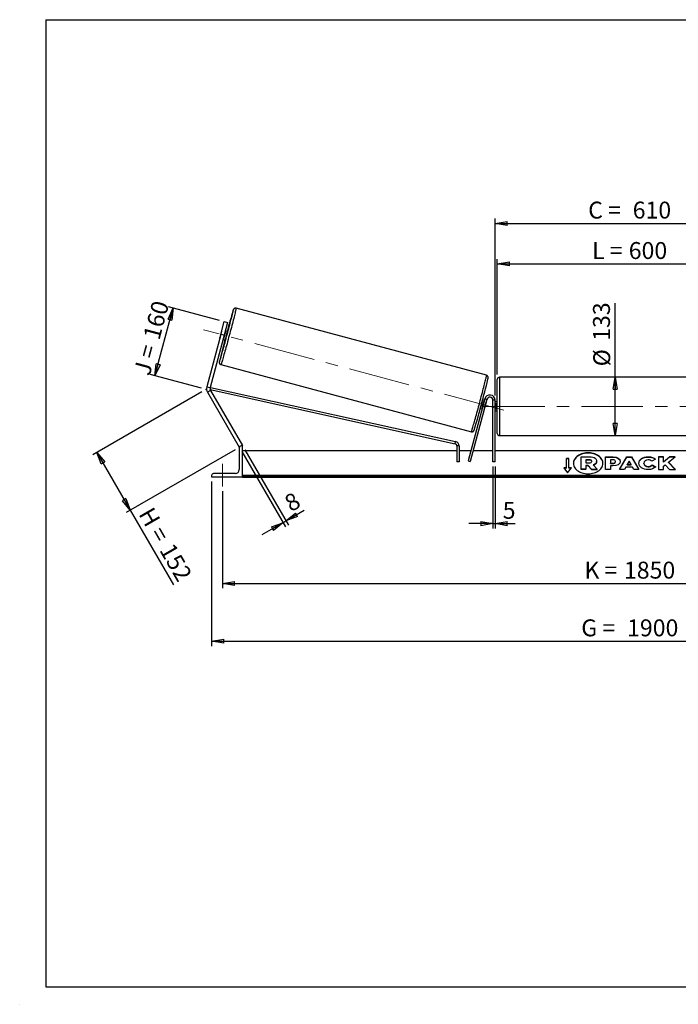
# Model space of a CAD drawing. Units: millimetres. Extents: x 0 to 292, y 1 to 205.
# Drawn here: x 0 to 136, y 1 to 205 of the extents above; entities that cross this region are included whole.
import ezdxf

# ---------------------------------------------------------------- set-up
doc = ezdxf.new("R2010")
doc.units = ezdxf.units.MM
doc.header["$PDSIZE"] = -1
doc.linetypes.add('CENTERX2', pattern=[20.32, 12.7, -2.54, 2.54, -2.54])
doc.layers.add('SLD-0', color=7, linetype='Continuous')
doc.styles.add('SLDTEXTSTYLE0', font='TXT', dxfattribs={"width": 0.75})
doc.styles.add('SLDTEXTSTYLE2', font='TXT', dxfattribs={"width": 0.666667})
doc.dimstyles.new('SLDDIMSTYLE0', dxfattribs={"dimtxt": 3.501, "dimasz": 2.5, "dimexe": 0, "dimexo": 0.0625, "dimgap": 0.87525, "dimtad": 1, "dimdec": 0, "dimlfac": 11, "dimrnd": 1e-09, "dimzin": 12, "dimdsep": 46, "dimtxsty": 'SLDTEXTSTYLE0', "dimblk1": 'CLOSED', "dimblk2": 'CLOSED', "dimsah": 1, "dimcen": 0.09, "dimadec": 0, "dimazin": 3, "dimtfac": 1, "dimtofl": 0, "dimtmove": 0, "dimatfit": 3, "dimldrblk": 'CLOSED', "dimfxl": 0, "dimfrac": 2, "dimtolj": 1, "dimtzin": 12, "dimarcsym": 0})
doc.dimstyles.new('SLDDIMSTYLE1', dxfattribs={"dimtxt": 3.501, "dimasz": 2.5, "dimexe": 0, "dimexo": 0.0625, "dimgap": 0.87525, "dimtad": 1, "dimdec": 4, "dimlfac": 11, "dimzin": 12, "dimdsep": 46, "dimtxsty": 'SLDTEXTSTYLE0', "dimblk1": 'CLOSED', "dimblk2": 'CLOSED', "dimsah": 1, "dimcen": 0.09, "dimadec": 0, "dimazin": 3, "dimtfac": 1, "dimtofl": 0, "dimtmove": 0, "dimatfit": 3, "dimldrblk": 'CLOSED', "dimfxl": 0, "dimfrac": 2, "dimtolj": 1, "dimtzin": 12, "dimarcsym": 0})
doc.dimstyles.new('SLDDIMSTYLE2', dxfattribs={"dimtxt": 3.501, "dimasz": 2.5, "dimexe": 0, "dimexo": 0.0625, "dimgap": 0.87525, "dimtad": 1, "dimdec": 0, "dimlfac": 11, "dimrnd": 1e-09, "dimzin": 12, "dimdsep": 46, "dimtxsty": 'SLDTEXTSTYLE0', "dimblk1": 'CLOSED', "dimblk2": 'CLOSED', "dimsah": 1, "dimcen": 0.09, "dimadec": 0, "dimazin": 3, "dimtfac": 1, "dimtmove": 0, "dimatfit": 0, "dimldrblk": 'CLOSED', "dimfxl": 0, "dimfrac": 2, "dimtolj": 1, "dimtzin": 12, "dimarcsym": 0})

# ---------------------------------------------------------------- blocks, each defined once
blk = doc.blocks.new('_Closed')
at = {"color": 0, "linetype": 'ByBlock', "lineweight": -2}
for p, q in [((-1, 0.166667), (0, 0)), ((-1, 0.166667), (-1, -0.166667)), ((0, 0), (-1, -0.166667)), ((0, 0), (-1, 0))]:
    blk.add_line(p, q, dxfattribs=at)
blk = doc.blocks.new('_D')
at = {"layer": 'SLD-0'}
for p, q in [((37.26, 127.96), (14.71, 114.94)), ((15.57, 115.44), (22.46, 103.51)), ((44.15, 116.02), (21.6, 103.01)), ((22.46, 103.51), (31.39, 88.04))]:
    blk.add_line(p, q, dxfattribs=at)
at = {"layer": 'SLD-0', "xscale": 2.5, "yscale": 2.5}
for p, rotation in [((15.57, 115.44), 120.0000000000007), ((22.46, 103.51), 300.0000000000007)]:
    blk.add_blockref('_Closed', p, dxfattribs=dict(at, rotation=rotation))
at = {"layer": 'SLD-0', "char_height": 3.501, "attachment_point": 1, "rotation": 300}
for s, insert, style in [('H =', (27.12, 104.47), 'SLDTEXTSTYLE2'), ('152', (31.42, 97.02), 'SLDTEXTSTYLE0')]:
    blk.add_mtext(s, dxfattribs=dict(at, insert=insert, style=style))
blk = doc.blocks.new('_D_1')
at = {"layer": 'SLD-0'}
for p, q in [((27.56, 131.29), (31.33, 145.34)), ((40.92, 142.77), (30.36, 145.6)), ((37.16, 128.72), (26.6, 131.55))]:
    blk.add_line(p, q, dxfattribs=at)
at = {"layer": 'SLD-0', "xscale": 2.5, "yscale": 2.5}
for p, rotation in [((31.33, 145.34), 75.00000000000102), ((27.56, 131.29), 255.0000000000011)]:
    blk.add_blockref('_Closed', p, dxfattribs=dict(at, rotation=rotation))
at = {"layer": 'SLD-0', "char_height": 3.501, "attachment_point": 1, "rotation": 75}
for s, insert, style in [('160', (25.08, 139.44), 'SLDTEXTSTYLE0'), ('J =', (23.09, 132.03), 'SLDTEXTSTYLE2')]:
    blk.add_mtext(s, dxfattribs=dict(at, insert=insert, style=style))
blk = doc.blocks.new('_D_2')
at = {"layer": 'SLD-0', "color": 7}
for p, q in [((213, 140.65), (221.04, 142.81)), ((156.83, 124.98), (223.39, 124.98))]:
    blk.add_line(p, q, dxfattribs=at)
blk.add_arc((154.5, 124.98), 67.88, 0, 15, dxfattribs=at)
at = {"layer": 'SLD-0', "color": 7, "xscale": 2.5, "yscale": 2.5}
for p, rotation in [((220.07, 142.55), 103.9454202904623), ((222.39, 124.98), 271.0545797095381)]:
    blk.add_blockref('_Closed', p, dxfattribs=dict(at, rotation=rotation))
at = {"layer": 'SLD-0', "color": 7, "insert": (225.82, 137.92), "char_height": 3.501, "attachment_point": 1, "rotation": 277.5, "style": 'SLDTEXTSTYLE0'}
blk.add_mtext('15°', dxfattribs=at)
blk = doc.blocks.new('_D_3')
at = {"layer": 'SLD-0', "color": 7}
for p, q in [((41.55, 107.43), (41.55, 87.33)), ((209.73, 107.43), (209.73, 87.33)), ((41.55, 88.33), (209.73, 88.33))]:
    blk.add_line(p, q, dxfattribs=at)
at = {"layer": 'SLD-0', "color": 7, "xscale": 2.5, "yscale": 2.5, "rotation": 180.0000000000004}
blk.add_blockref('_Closed', (41.55, 88.33), dxfattribs=at)
at = {"layer": 'SLD-0', "color": 7, "xscale": 2.5, "yscale": 2.5}
blk.add_blockref('_Closed', (209.73, 88.33), dxfattribs=at)
at = {"layer": 'SLD-0', "color": 7, "char_height": 3.501, "attachment_point": 1}
for s, insert, style in [('K =', (116.38, 92.84), 'SLDTEXTSTYLE2'), ('1850', (124.56, 92.84), 'SLDTEXTSTYLE0')]:
    blk.add_mtext(s, dxfattribs=dict(at, insert=insert, style=style))
blk = doc.blocks.new('_D_4')
at = {"layer": 'SLD-0', "color": 7}
for p, q in [((39.28, 109.43), (39.28, 75.39)), ((212.01, 109.43), (212.01, 75.39)), ((39.28, 76.39), (212.01, 76.39))]:
    blk.add_line(p, q, dxfattribs=at)
at = {"layer": 'SLD-0', "color": 7, "xscale": 2.5, "yscale": 2.5, "rotation": 180.0000000000004}
blk.add_blockref('_Closed', (39.28, 76.39), dxfattribs=at)
at = {"layer": 'SLD-0', "color": 7, "xscale": 2.5, "yscale": 2.5}
blk.add_blockref('_Closed', (212.01, 76.39), dxfattribs=at)
at = {"layer": 'SLD-0', "color": 7, "char_height": 3.501, "attachment_point": 1}
for s, insert, style in [('G =', (115.73, 80.9), 'SLDTEXTSTYLE2'), ('1900', (125.21, 80.9), 'SLDTEXTSTYLE0')]:
    blk.add_mtext(s, dxfattribs=dict(at, insert=insert, style=style))
blk = doc.blocks.new('_D_6')
at = {"layer": 'SLD-0', "color": 7}
for p, q in [((98.37, 131.57), (98.37, 155.47)), ((152.92, 131.57), (152.92, 155.47)), ((98.37, 154.47), (152.92, 154.47))]:
    blk.add_line(p, q, dxfattribs=at)
at = {"layer": 'SLD-0', "color": 7, "xscale": 2.5, "yscale": 2.5, "rotation": 180.0000000000004}
blk.add_blockref('_Closed', (98.37, 154.47), dxfattribs=at)
at = {"layer": 'SLD-0', "color": 7, "xscale": 2.5, "yscale": 2.5}
blk.add_blockref('_Closed', (152.92, 154.47), dxfattribs=at)
at = {"layer": 'SLD-0', "color": 7, "char_height": 3.501, "attachment_point": 1}
for s, insert, style in [('L =', (117.98, 158.98), 'SLDTEXTSTYLE2'), ('600', (125.55, 158.98), 'SLDTEXTSTYLE0')]:
    blk.add_mtext(s, dxfattribs=dict(at, insert=insert, style=style))
blk = doc.blocks.new('_D_7')
at = {"layer": 'SLD-0', "color": 7}
for p, q in [((97.92, 127.25), (97.92, 163.84)), ((153.37, 127.25), (153.37, 163.84)), ((97.92, 162.84), (153.37, 162.84))]:
    blk.add_line(p, q, dxfattribs=at)
at = {"layer": 'SLD-0', "color": 7, "xscale": 2.5, "yscale": 2.5, "rotation": 180.0000000000004}
blk.add_blockref('_Closed', (97.92, 162.84), dxfattribs=at)
at = {"layer": 'SLD-0', "color": 7, "xscale": 2.5, "yscale": 2.5}
blk.add_blockref('_Closed', (153.37, 162.84), dxfattribs=at)
at = {"layer": 'SLD-0', "color": 7, "char_height": 3.501, "attachment_point": 1}
for s, insert, style in [('C =', (117.16, 167.35), 'SLDTEXTSTYLE2'), ('610', (126.37, 167.35), 'SLDTEXTSTYLE0')]:
    blk.add_mtext(s, dxfattribs=dict(at, insert=insert, style=style))
blk = doc.blocks.new('_D_8')
at = {"layer": 'SLD-0', "color": 7}
for p, q in [((97.46, 112.52), (97.46, 99.71)), ((97.92, 112.52), (97.92, 99.71)), ((97.46, 100.71), (92.46, 100.71)), ((97.46, 100.71), (97.92, 100.71)), ((97.92, 100.71), (102.08, 100.71))]:
    blk.add_line(p, q, dxfattribs=at)
at = {"layer": 'SLD-0', "color": 7, "xscale": 2.5, "yscale": 2.5}
blk.add_blockref('_Closed', (97.46, 100.71), dxfattribs=at)
at = {"layer": 'SLD-0', "color": 7, "xscale": 2.5, "yscale": 2.5, "rotation": 180.0000000000005}
blk.add_blockref('_Closed', (97.92, 100.71), dxfattribs=at)
at = {"layer": 'SLD-0', "color": 7, "insert": (99.49, 105.22), "char_height": 3.5, "attachment_point": 1, "style": 'SLDTEXTSTYLE0'}
blk.add_mtext('5', dxfattribs=at)
blk = doc.blocks.new('_D_9')
at = {"layer": 'SLD-0', "color": 7}
for p, q in [((45.51, 115.66), (54.53, 100.05)), ((46.14, 116.02), (55.16, 100.41)), ((54.66, 101.28), (58.45, 103.47)), ((54.03, 100.91), (49.7, 98.41)), ((54.03, 100.91), (54.66, 101.28))]:
    blk.add_line(p, q, dxfattribs=at)
at = {"layer": 'SLD-0', "color": 7, "xscale": 2.5, "yscale": 2.5}
for p, rotation in [((54.66, 101.28), 210.0000000000007), ((54.03, 100.91), 30.0000000000007)]:
    blk.add_blockref('_Closed', p, dxfattribs=dict(at, rotation=rotation))
at = {"layer": 'SLD-0', "color": 7, "insert": (53.96, 106.08), "char_height": 3.5, "attachment_point": 1, "rotation": 30, "style": 'SLDTEXTSTYLE0'}
blk.add_mtext('8', dxfattribs=at)
blk = doc.blocks.new('_D_11')
at = {"layer": 'SLD-0', "color": 7}
for p, q in [((122.72, 131.02), (122.72, 146.31)), ((122.72, 118.93), (122.72, 131.02))]:
    blk.add_line(p, q, dxfattribs=at)
at = {"layer": 'SLD-0', "color": 7, "xscale": 2.5, "yscale": 2.5}
for p, rotation in [((122.72, 131.02), 90.0000000000004), ((122.72, 118.93), 270.0000000000004)]:
    blk.add_blockref('_Closed', p, dxfattribs=dict(at, rotation=rotation))
at = {"layer": 'SLD-0', "color": 7, "char_height": 3.501, "attachment_point": 1, "rotation": 90, "style": 'SLDTEXTSTYLE0'}
for s, insert in [('133', (118.16, 138.55)), ('%%c', (118.21, 133.27))]:
    blk.add_mtext(s, dxfattribs=dict(at, insert=insert))

msp = doc.modelspace()

# ---------------------------------------------------------------- linework, layer by layer
at = {"color": 7, "linetype": 'Continuous', "lineweight": 18}
for p, q in [((292, 205), (5, 205)), ((5, 205), (5, 4.8673676)), ((4.9378781, 61.1667378), (5, 61.1667378))]:
    msp.add_line(p, q, dxfattribs=at)
at = {"color": 7, "linetype": 'Continuous', "lineweight": 25}
for p, q in [((96.1377028, 131.4105639), (44.3356268, 145.2908884)), ((41.1834996, 139.8767832), (41.8893697, 142.5111264)), ((42.5918612, 142.3228944), (41.8859911, 139.6885512)), ((41.8893697, 142.5111264), (42.5918612, 142.3228944)), ((41.1834996, 139.8767832), (38.2798396, 129.0401765)), ((41.8859911, 139.6885512), (38.9823311, 128.8519445)), ((41.3487112, 140.5046377), (41.0126498, 139.2504395)), ((41.8859911, 139.6885512), (41.1834996, 139.8767832)), ((41.6507011, 138.8104368), (42.0966574, 138.6909432)), ((41.7179604, 139.0614521), (41.8225814, 139.033419)), ((41.8225814, 139.033419), (42.1586428, 140.2876172)), ((42.1586428, 140.2876172), (42.0540218, 140.3156503)), ((42.5672374, 140.447172), (42.1212812, 140.5666656)), ((41.2062693, 133.611967), (93.0083453, 119.7316426)), ((98.3711424, 124.9787038), (98.3711424, 130.5696129)), ((152.4620515, 131.0241584), (98.8256879, 131.0241584)), ((38.2798396, 129.0401765), (38.9823311, 128.8519445)), ((38.9809952, 128.4805388), (39.0707402, 128.8865455)), ((38.9934234, 128.4381182), (89.6568665, 117.2393105)), ((39.0707402, 128.8865455), (89.7549725, 117.6831425)), ((39.054986, 128.3000761), (38.4251493, 127.9364397)), ((38.4251493, 127.9364397), (45.014033, 116.5241584)), ((39.054986, 128.3000761), (45.6438697, 116.8877948)), ((95.7719506, 126.5337792), (92.3383064, 113.7192447)), ((96.2110078, 126.4161342), (92.7773636, 113.6015997)), ((96.2110078, 126.4161342), (95.7719506, 126.5337792)), ((94.8622538, 124.5524442), (95.2156787, 124.4577443)), ((95.2829381, 124.7087596), (95.2050597, 124.729627)), ((95.6862588, 126.2139731), (95.3328339, 126.308673)), ((95.5411211, 125.9838252), (95.6189995, 125.9629578)), ((95.7318604, 124.5884712), (95.7219953, 124.5911146)), ((95.7318604, 124.5884712), (96.0679218, 125.8426694)), ((96.0580567, 125.8453128), (96.0679218, 125.8426694)), ((97.9165969, 126.2514311), (97.4620515, 126.2514311)), ((97.4620515, 113.5241584), (97.4620515, 126.2514311)), ((97.9165969, 113.5241584), (97.9165969, 126.2514311)), ((98.3711424, 125.8877948), (97.9165969, 125.8877948)), ((97.9165969, 125.6279246), (98.007506, 125.6279246)), ((98.007506, 124.3294831), (97.9165969, 124.3294831)), ((98.007506, 125.6279246), (98.007506, 124.3294831)), ((98.3711424, 119.3877948), (98.3711424, 124.9787038)), ((97.9165969, 124.0696129), (98.3711424, 124.0696129)), ((98.8256879, 118.9332493), (152.4620515, 118.9332493)), ((45.007506, 116.3877948), (45.007506, 111.8877948)), ((45.0355141, 116.5365605), (45.014033, 116.5241584)), ((45.6438697, 116.7968857), (45.4165969, 116.7968857)), ((45.6438697, 116.8877948), (45.4864105, 116.7968857)), ((45.6438697, 110.4332493), (45.6438697, 116.7968857)), ((89.6568665, 117.2393105), (89.7549725, 117.6831425)), ((90.4678514, 116.7954786), (90.0133059, 116.7954786)), ((90.0133059, 116.7954786), (90.0133059, 113.5241584)), ((90.4678514, 116.7954786), (90.4678514, 113.5241584)), ((90.0133059, 115.7968857), (45.6438697, 115.7968857)), ((92.8950086, 115.7968857), (90.4678514, 115.7968857)), ((97.4620515, 115.7968857), (93.3655887, 115.7968857)), ((153.3711424, 115.7968857), (97.9165969, 115.7968857)), ((113.1893242, 114.167972), (112.6438697, 114.167972)), ((112.6438697, 112.2394989), (112.6438697, 114.167972)), ((113.1893242, 114.1036896), (112.6438697, 114.1036896)), ((113.1893242, 112.2394989), (113.1893242, 114.167972)), ((115.6813959, 114.5371075), (117.4045893, 114.5371075)), ((115.6813959, 111.9603755), (115.6813959, 114.5371075)), ((120.7359612, 114.5100597), (122.2944022, 114.5100597)), ((120.7359612, 111.9387623), (120.7359612, 114.5100597)), ((120.7359612, 114.4457772), (122.2944022, 114.4457772)), ((122.2944022, 114.4457772), (122.2944022, 114.5100597)), ((123.6226052, 111.9387551), (125.1612416, 114.5124215)), ((123.6610357, 111.9387551), (125.1612416, 114.448139)), ((125.1612416, 114.5124215), (126.1264977, 114.5124215)), ((125.1612416, 114.448139), (125.1612416, 114.5124215)), ((125.1612416, 114.448139), (126.1264977, 114.448139)), ((126.1264977, 114.5124215), (127.6650349, 111.9387551)), ((126.1264977, 114.448139), (126.1264977, 114.5124215)), ((126.1264977, 114.448139), (127.6266069, 111.9387551)), ((129.5507327, 114.4972252), (129.5507327, 114.5615076)), ((132.7133568, 114.5100387), (131.7055333, 114.5100387)), ((131.7055333, 114.5100387), (131.7055333, 111.9387413)), ((132.7133568, 114.4457562), (131.7055333, 114.4457562)), ((133.965353, 114.5100387), (132.7133568, 113.46686)), ((132.7133568, 113.46686), (132.7133568, 114.5100387)), ((133.965353, 114.4457562), (132.7133568, 113.4025776)), ((133.7834552, 113.4044309), (135.1601969, 114.5100387)), ((135.1601969, 114.5100387), (133.965353, 114.5100387)), ((133.965353, 114.4457562), (133.965353, 114.5100387)), ((135.0801501, 114.4457562), (133.965353, 114.4457562)), ((90.4678514, 113.5241584), (90.0133059, 113.5241584)), ((92.3383064, 113.7192447), (92.7773636, 113.6015997)), ((97.9165969, 113.5241584), (97.4620515, 113.5241584)), ((112.6438697, 112.2394989), (112.0984151, 112.2394989)), ((112.0984151, 112.2394989), (112.9165969, 111.237435)), ((112.6438697, 112.1752165), (112.1509015, 112.1752165)), ((112.6438697, 112.1752165), (112.6438697, 112.2394989)), ((112.9165969, 111.237435), (113.7347788, 112.2394989)), ((113.7347788, 112.2394989), (113.1893242, 112.2394989)), ((113.1893242, 112.1752165), (113.1893242, 112.2394989)), ((113.6822924, 112.1752165), (113.1893242, 112.1752165)), ((117.3525621, 113.9187392), (116.6913874, 113.9187392)), ((116.6913874, 113.9187392), (116.6913874, 113.3003012)), ((117.3525621, 113.8544568), (116.6913874, 113.8544568)), ((116.6913874, 113.3003012), (117.3576862, 113.3003012)), ((117.1339114, 112.7407389), (116.6913874, 112.7407389)), ((116.6913874, 112.7407389), (116.6913874, 111.9603755)), ((117.1339114, 112.6764564), (116.6913874, 112.6764564)), ((117.8679045, 111.9603755), (117.1339114, 112.7407389)), ((117.1339114, 112.6764564), (117.1339114, 112.7407389)), ((117.8679045, 111.8960931), (117.1339114, 112.6764564)), ((117.3525621, 113.8544568), (117.3525621, 113.9187392)), ((117.8990416, 113.6057577), (117.8990416, 113.6132825)), ((118.1645954, 112.8586991), (119.0339762, 111.9603755)), ((118.9141568, 113.6573173), (118.9141568, 113.650071)), ((118.9141568, 113.5857886), (118.9141568, 113.650071)), ((122.2164604, 113.9113396), (121.7437846, 113.9113396)), ((121.7437846, 113.9113396), (121.7437846, 113.2317268)), ((121.7437846, 113.2317268), (122.2216829, 113.2317268)), ((121.7437846, 113.1674444), (121.7437846, 113.2317268)), ((121.7437846, 113.1674444), (122.2216829, 113.1674444)), ((121.7437846, 112.6734186), (121.7437846, 111.9387623)), ((122.2424738, 112.6734186), (121.7437846, 112.6734186)), ((122.2216829, 113.1674444), (122.2216829, 113.2317268)), ((122.7983147, 113.566029), (122.7983147, 113.5733448)), ((122.7983147, 113.5017465), (122.7983147, 113.566029)), ((123.8061381, 113.6064405), (123.8061381, 113.5991246)), ((124.9189609, 112.3950586), (124.6628424, 111.9387551)), ((126.3278062, 112.3950586), (124.9189609, 112.3950586)), ((125.6360847, 113.6726946), (125.2283445, 112.9462599)), ((125.2283445, 112.9462599), (126.0388994, 112.9462599)), ((125.2283445, 112.8819775), (125.2283445, 112.9462599)), ((125.2283445, 112.8819775), (126.0388994, 112.8819775)), ((126.0388994, 112.9462599), (125.6360847, 113.6726946)), ((126.0388994, 112.8819775), (126.0388994, 112.9462599)), ((126.5911919, 111.9387551), (126.3278062, 112.3950586)), ((127.6338185, 113.2170531), (127.6338185, 113.224369)), ((128.6727787, 113.2317545), (128.6727787, 113.224369)), ((128.6727787, 113.1600865), (128.6727787, 113.224369)), ((129.5403868, 112.4731578), (129.5403868, 112.5374402)), ((131.0936061, 114.0252169), (130.3351757, 113.6100914)), ((130.3610907, 112.8497248), (131.1196187, 112.4676951)), ((130.3610907, 112.7854424), (130.3610907, 112.8497248)), ((130.3610907, 112.7854424), (131.0724505, 112.4271688)), ((132.7133568, 113.4025776), (132.7133568, 113.46686)), ((132.7133568, 112.603583), (133.0821758, 112.8937806)), ((132.7133568, 111.9387413), (132.7133568, 112.603583)), ((133.0821758, 112.8937806), (133.9964898, 111.9387413)), ((135.2069027, 111.9387413), (133.7834552, 113.4044309)), ((133.7834552, 113.3401485), (133.7834552, 113.4044309)), ((135.1444729, 111.9387413), (133.7834552, 113.3401485)), ((39.2802333, 110.660522), (39.2802333, 110.4332493)), ((39.2802333, 110.4332493), (45.6438697, 110.4332493)), ((44.1893242, 111.0696129), (39.6893242, 111.0696129)), ((205.6438697, 110.6542909), (45.6438697, 110.6542909)), ((205.6438697, 110.4614436), (45.6438697, 110.4614436)), ((45.6438697, 110.4332493), (45.6438697, 110.3283103)), ((45.6438697, 110.3283103), (205.6438697, 110.3283103)), ((116.6913874, 111.9603755), (115.6813959, 111.9603755)), ((115.6813959, 111.8960931), (115.6813959, 111.9603755)), ((116.6913874, 111.8960931), (115.6813959, 111.8960931)), ((116.6913874, 111.8960931), (116.6913874, 111.9603755)), ((117.8679045, 111.9603755), (119.0339762, 111.9603755)), ((117.8679045, 111.8960931), (117.8679045, 111.9603755)), ((117.8679045, 111.8960931), (119.0339762, 111.8960931)), ((119.0339762, 111.8960931), (119.0339762, 111.9603755)), ((121.7437846, 111.9387623), (120.7359612, 111.9387623)), ((124.6628424, 111.9387551), (123.6226052, 111.9387551)), ((127.6650349, 111.9387551), (126.5911919, 111.9387551)), ((131.7055333, 111.9387413), (132.7133568, 111.9387413)), ((133.9964898, 111.9387413), (135.2069027, 111.9387413))]:
    msp.add_line(p, q, dxfattribs=at)
at = {"color": 8, "linetype": 'Continuous', "lineweight": 25}
for p, q in [((98.8256879, 131.0241584), (98.8256879, 124.9787038)), ((98.8256879, 124.9787038), (98.8256879, 118.9332493))]:
    msp.add_line(p, q, dxfattribs=at)
at = {"color": 7, "linetype": 'Continuous', "lineweight": 25, "flags": 128}
for points in [[(40.9309624, 134.271647), (40.9581049, 134.3510215), (40.9970235, 134.4712228), (41.0435884, 134.6206241), (41.0975329, 134.7983695), (41.158548, 135.003441), (41.2262843, 135.2346639), (41.3003537, 135.4907139), (41.3803319, 135.7701242), (41.465761, 136.0712945), (41.5561514, 136.3924997), (41.6509856, 136.7318998), (41.7497202, 137.087551), (41.8517898, 137.457416), (41.9566097, 137.8393763), (42.0635795, 138.2312441), (42.1720865, 138.6307747), (42.2815091, 139.0356798), (42.3912207, 139.4436399), (42.5005927, 139.8523185), (42.6089988, 140.2593745), (42.7158179, 140.6624765), (42.8204383, 141.0593155), (42.9222606, 141.4476184), (43.0207017, 141.8251611), (43.1151976, 142.1897811), (43.2052072, 142.5393897), (43.2902148, 142.8719846), (43.3697335, 143.1856606), (43.4433079, 143.4786211), (43.5105165, 143.7491879), (43.5709744, 143.9958113), (43.6243352, 144.2170786), (43.6702934, 144.4117226), (43.7085856, 144.5786281), (43.7389926, 144.7168393), (43.7613402, 144.8255645), (43.7742665, 144.8965357)], [(41.3487112, 140.5046377), (41.3794156, 140.6107336), (41.3872711, 140.6372689)], [(40.9797281, 139.1162975), (40.9861926, 139.1432056), (41.0126498, 139.2504395)], [(120.2206458, 113.1715942), (120.211838, 113.3067785), (120.1713043, 113.5281549), (120.098795, 113.7454109), (119.9950787, 113.9562435), (119.8612546, 114.158418), (119.6987415, 114.3497913), (119.509262, 114.5283346), (119.2948246, 114.6921554), (119.0577025, 114.8395173), (118.8004091, 114.968858), (118.5256718, 115.0788065), (118.236403, 115.1681975), (117.9356689, 115.2360832), (117.6266574, 115.2817441), (117.3126442, 115.3046963), (116.9969577, 115.3046963), (116.6829445, 115.2817441), (116.373933, 115.2360832), (116.0731989, 115.1681975), (115.7839301, 115.0788065), (115.5091928, 114.968858), (115.2518994, 114.8395173), (115.0147773, 114.6921554), (114.8003399, 114.5283346), (114.6108604, 114.3497913), (114.4483473, 114.158418), (114.3145232, 113.9562435), (114.2108069, 113.7454109), (114.1382976, 113.5281549), (114.0977639, 113.3067785), (114.0889561, 113.1715942)], [(117.1548009, 111.0356175), (117.4700688, 111.0471088), (117.7819948, 111.0814609), (118.0872723, 111.1383096), (118.3826654, 111.2170523), (118.6650429, 111.3168544), (118.9314114, 111.4366579), (119.1789474, 111.5751928), (119.4050269, 111.7309907), (119.6072535, 111.9024001), (119.7834835, 112.0876039), (119.9318488, 112.2846391), (120.0507766, 112.4914168), (120.1390065, 112.7057453), (120.195603, 112.9253527), (120.2199662, 113.147911), (120.211838, 113.371061), (120.1713043, 113.5924373), (120.098795, 113.8096933), (119.9950787, 114.020526), (119.8612546, 114.2227005), (119.6987415, 114.4140737), (119.509262, 114.592617), (119.2948246, 114.7564379), (119.0577025, 114.9037997), (118.8004091, 115.0331404), (118.5256718, 115.143089), (118.236403, 115.2324799), (117.9356689, 115.3003656), (117.6266574, 115.3460266), (117.3126442, 115.3689787), (116.9969577, 115.3689787), (116.6829445, 115.3460266), (116.373933, 115.3003656), (116.0731989, 115.2324799), (115.7839301, 115.143089), (115.5091928, 115.0331404), (115.2518994, 114.9037997), (115.0147773, 114.7564379), (114.8003399, 114.592617), (114.6108604, 114.4140737), (114.4483473, 114.2227005), (114.3145232, 114.020526), (114.2108069, 113.8096933), (114.1382976, 113.5924373), (114.0977639, 113.371061), (114.0896357, 113.147911), (114.1139989, 112.9253527), (114.1705954, 112.7057453), (114.2588252, 112.4914168), (114.3777531, 112.2846391), (114.5261184, 112.0876039), (114.7023484, 111.9024001), (114.904575, 111.7309907), (115.1306545, 111.5751928), (115.3781905, 111.4366579), (115.644559, 111.3168544), (115.9269365, 111.2170523), (116.2223296, 111.1383096), (116.5276071, 111.0814609), (116.8395331, 111.0471088), (117.1548009, 111.0356175)]]:
    msp.add_lwpolyline(points, dxfattribs=at)
at = {"color": 8, "linetype": 'Continuous', "lineweight": 25, "flags": 128}
for points in [[(44.3356268, 145.2908884), (44.3382938, 145.2734773), (44.3325982, 145.2250031), (44.3185706, 145.1457243), (44.2962858, 145.036064), (44.2658626, 144.8966073), (44.2274634, 144.7280981), (44.1812931, 144.5314357), (44.127598, 144.3076692), (44.0666645, 144.0579925), (43.9988179, 143.7837379), (43.92442, 143.4863685), (43.8438679, 143.1674709), (43.7575912, 142.8287466), (43.6660504, 142.4720029), (43.5697339, 142.0991431), (43.4691554, 141.7121566), (43.3648518, 141.3131081), (43.2573794, 140.9041268), (43.1473116, 140.4873947), (43.0352359, 140.0651352), (42.92175, 139.6396014), (42.8074595, 139.2130635), (42.6929742, 138.7877975), (42.578905, 138.3660722), (42.4658604, 137.9501377), (42.3544435, 137.5422133), (42.2452489, 137.1444753), (42.1388591, 136.759046), (42.0358418, 136.3879816), (41.9367466, 136.0332621), (41.8421023, 135.69678), (41.7524137, 135.3803305), (41.6681594, 135.0856021), (41.589789, 134.8141673), (41.5177206, 134.5674742), (41.4523387, 134.3468392), (41.3939922, 134.1534394), (41.3429923, 133.9883066), (41.2996111, 133.8523219), (41.2640802, 133.7462109), (41.2365891, 133.6705397), (41.2172844, 133.625712), (41.2062731, 133.611966)], [(40.9112633, 134.3561158), (40.894445, 134.2694466), (40.8844119, 134.2060644), (40.8826702, 134.1734009), (40.8892299, 134.1716433), (40.9040533, 134.2008015), (40.9270555, 134.2607087), (40.9309624, 134.271647)], [(93.0083453, 119.7316426), (93.0193604, 119.7453876), (93.0386651, 119.7902152), (93.0661562, 119.8658865), (93.1016871, 119.9719975), (93.1450683, 120.1079822), (93.1960681, 120.2731149), (93.2544147, 120.4665148), (93.3197966, 120.6871498), (93.391865, 120.9338429), (93.4702354, 121.2052777), (93.5544897, 121.5000061), (93.6441783, 121.8164556), (93.7388226, 122.1529377), (93.8379178, 122.5076572), (93.9409351, 122.8787215), (94.0473249, 123.2641509), (94.1565195, 123.6618889), (94.2679364, 124.0698133), (94.380981, 124.4857477), (94.4950502, 124.9074731), (94.6095355, 125.3327391), (94.723826, 125.7592769), (94.8373118, 126.1848108), (94.9493876, 126.6070702), (95.0594554, 127.0238024), (95.1669278, 127.4327837), (95.2712314, 127.8318322), (95.3718099, 128.2188187), (95.4681264, 128.5916785), (95.5596672, 128.9484222), (95.6459438, 129.2871465), (95.726496, 129.606044), (95.8008939, 129.9034134), (95.8687405, 130.1776681), (95.929674, 130.4273447), (95.9833691, 130.6511112), (96.0295394, 130.8477737), (96.0679386, 131.0162828), (96.0983618, 131.1557396), (96.1206466, 131.2653999), (96.1346742, 131.3446786), (96.1403697, 131.3931529), (96.1377028, 131.4105639), (96.1377028, 131.4105639)]]:
    msp.add_lwpolyline(points, dxfattribs=at)
at = {"color": 7, "linetype": 'Continuous', "lineweight": 25}
for centre, radius, start, end in [((161.7045594, 109.0126422), 123.303109, 163.14418241, 165.219133366), ((156.4344211, 107.5162545), 118.6000765, 164.748957792, 166.920336044), ((-3.0907942, 151.7400445), 46.6762214, 344.203045828, 345.796954172), ((21.3815046, 145.1827118), 21.7085378, 342.59991627, 347.40008373), ((-92.4629407, 175.7383964), 194.2002757, 343.383007946, 346.5609663), ((98.8256879, 130.5696129), 0.4545455, 90, 180), ((39.6848226, 128.6637125), 1.4545455, 165, 210), ((39.6848226, 128.6637125), 0.7272727, 165, 210), ((96.8256879, 126.2514311), 1.0909091, 0, 165), ((96.8256879, 126.2514311), 0.6363636, 0, 165), ((50.2916841, 137.4362526), 46.6762214, 344.203045828, 345.796954172), ((93.4319253, 125.1664875), 2.3714562, 339.60606176, 345.89267761), ((93.7871114, 126.4920602), 2.3714562, 344.10732239, 350.39393824), ((98.8256879, 119.3877948), 0.4545455, 180, 270), ((45.4165969, 116.3877948), 0.4090909, 90, 180), ((89.5587605, 116.7954786), 0.4545455, 0, 77.535584403), ((89.5587605, 116.7954786), 0.9090909, 0, 77.535584403), ((39.6893242, 110.660522), 0.4090909, 90, 180), ((44.1893242, 111.8877948), 0.8181818, 270, 0)]:
    msp.add_arc(centre, radius, start, end, dxfattribs=at)
at = {"color": 8, "linetype": 'Continuous', "lineweight": 25}
for centre, radius, start, end in [((44.5270269, 144.557255), 0.8540997, 151.143308772, 165.843761579), ((43.5396201, 144.9483208), 0.2402928, 347.554648045, 5.047237025)]:
    msp.add_arc(centre, radius, start, end, dxfattribs=at)
at = {"color": 7, "linetype": 'Continuous', "lineweight": 25}
for points, knots in [([(44.3356268, 145.2908884), (44.2982427, 145.2980725), (44.2271863, 145.3117273), (44.1238532, 145.2999863), (44.0353781, 145.2715891), (43.9624644, 145.231157), (43.9056963, 145.1856145), (43.8640989, 145.1409806), (43.8350274, 145.1015759), (43.8141004, 145.0673501), (43.7972672, 145.0351526), (43.7809553, 144.9993833), (43.7598377, 144.9467342), (43.7363024, 144.8817054), (43.7141542, 144.8144509), (43.705577, 144.7884055)], [0, 0, 0, 0, 0.0586588032, 0.1114933902, 0.1597278989, 0.2042451688, 0.2453999598, 0.2840904555, 0.323670117, 0.368308403, 0.4247211697, 0.5038534869, 0.6292285948, 0.8564124622, 1, 1, 1, 1]), ([(40.9053683, 134.3309098), (40.9037532, 134.3232439), (40.8934113, 134.2741587), (40.8817149, 134.2090299), (40.8718371, 134.1469355), (40.8673239, 134.0938288), (40.8662626, 134.0549733), (40.8687865, 134.0073615), (40.8783895, 133.9476937), (40.9015142, 133.8746269), (40.9433252, 133.7959353), (41.0067672, 133.7193114), (41.0909736, 133.6575082), (41.1609221, 133.6207604), (41.2021889, 133.6143512), (41.2078386, 133.6134737)], [0, 0, 0, 0, 0.0421676565, 0.2700038843, 0.4871575465, 0.5646724568, 0.6266294573, 0.6742672119, 0.7204246464, 0.7670728584, 0.8185253897, 0.8737973516, 0.9315597794, 0.990630089, 1, 1, 1, 1]), ([(96.4246559, 130.6250393), (96.4312086, 130.6558692), (96.4467572, 130.7290247), (96.4625039, 130.8143317), (96.472114, 130.8755249), (96.4766506, 130.9287106), (96.477709, 130.9675562), (96.4751857, 131.0151698), (96.4655825, 131.0748372), (96.4424578, 131.147904), (96.4006469, 131.2265959), (96.3372046, 131.3032189), (96.2529992, 131.3650256), (96.183013, 131.4017823), (96.1417069, 131.4081939), (96.1360187, 131.4090769)], [0, 0, 0, 0, 0.1476667415, 0.3503947999, 0.5436175403, 0.6125900976, 0.6677192688, 0.7101072138, 0.7511779741, 0.7926854268, 0.8384677497, 0.8876485917, 0.9390454435, 0.991606045, 1, 1, 1, 1]), ([(93.0083453, 119.7316426), (93.0457294, 119.7244585), (93.1167858, 119.7108037), (93.2201189, 119.7225446), (93.308594, 119.7509419), (93.3815076, 119.7913739), (93.4382758, 119.8369164), (93.4798732, 119.8815503), (93.5089447, 119.9209554), (93.5298713, 119.9551793), (93.5467071, 119.9873874), (93.5630018, 120.0230864), (93.5842591, 120.0763073), (93.6017773, 120.1238267), (93.6169096, 120.1694852), (93.6187146, 120.1749314)], [0, 0, 0, 0, 0.0661181638, 0.1256714737, 0.1800397351, 0.2302180541, 0.276606304, 0.3202168858, 0.3648297043, 0.4151444286, 0.4787309381, 0.5679261352, 0.7092445984, 0.9653183564, 1, 1, 1, 1]), ([(129.5507327, 114.4972252), (129.6810175, 114.4933421), (129.9280013, 114.485981), (130.2734423, 114.4207804), (130.5858578, 114.3137153), (130.8492203, 114.1732988), (130.9859949, 114.0527736), (131.0465163, 113.9994424)], [0, 0, 0, 0, 0.22726679588, 0.43083459941, 0.61915519156, 0.83148003811, 1, 1, 1, 1]), ([(118.9141568, 113.5857886), (118.9088539, 113.5163429), (118.8987153, 113.3835716), (118.8085034, 113.1989224), (118.659123, 113.0343462), (118.4572537, 112.8992732), (118.2883744, 112.8398495), (118.2096471, 112.8121476)], [0, 0, 0, 0, 0.212780714, 0.406809554, 0.5918098915, 0.8097120098, 1, 1, 1, 1])]:
    msp.add_open_spline(points, degree=3, knots=knots, dxfattribs=at)
for points in [[(117.4045893, 114.5371075), (117.961612, 114.5371075), (118.3467879, 114.4339878), (118.5914524, 114.2574309)], [(118.5914524, 114.2574309), (118.8049794, 114.1102068), (118.9141568, 113.9114233), (118.9141568, 113.6573173)], [(122.2944022, 114.5100597), (123.213938, 114.5100597), (123.8061381, 114.1757575), (123.8061381, 113.6064405)], [(122.2944022, 114.4457772), (123.213938, 114.4457772), (123.8061381, 114.1114751), (123.8061381, 113.5421581)], [(127.6338185, 113.224369), (127.6338185, 113.9737966), (128.4493983, 114.5615076), (129.5507327, 114.5615076)], [(127.6338185, 113.1600865), (127.6338185, 113.9095141), (128.4493983, 114.4972252), (129.5507327, 114.4972252)], [(129.5507327, 114.5615076), (130.2935939, 114.5615076), (130.7714914, 114.3411247), (131.0936061, 114.0252169)], [(117.8990416, 113.6132825), (117.8990416, 113.8155499), (117.6908356, 113.9187392), (117.3525621, 113.9187392)], [(117.8990416, 113.549), (117.8990416, 113.7512674), (117.6908356, 113.8544568), (117.3525621, 113.8544568)], [(117.3576862, 113.3003012), (117.7013788, 113.3003012), (117.8990416, 113.4179828), (117.8990416, 113.6057577)], [(118.9141568, 113.650071), (118.9141568, 113.2562665), (118.6174658, 112.9948447), (118.1645954, 112.8586991)], [(122.7983147, 113.5733448), (122.7983147, 113.7937973), (122.5801561, 113.9113396), (122.2164604, 113.9113396)], [(122.2216829, 113.2317268), (122.5801561, 113.2317268), (122.7983147, 113.3639705), (122.7983147, 113.566029)], [(122.2216829, 113.1674444), (122.5801561, 113.1674444), (122.7983147, 113.299688), (122.7983147, 113.5017465)], [(123.8061381, 113.5991246), (123.8061381, 112.9929496), (123.1463428, 112.6734186), (122.2424738, 112.6734186)], [(129.5091509, 111.8873), (128.4701892, 111.8873), (127.6338185, 112.4493706), (127.6338185, 113.2170531)], [(129.5403868, 113.9113675), (129.0312518, 113.9113675), (128.6727787, 113.6064682), (128.6727787, 113.2317545)], [(128.6727787, 113.224369), (128.6727787, 112.8387162), (129.0312518, 112.5374402), (129.5403868, 112.5374402)], [(128.6727787, 113.1600865), (128.6727787, 112.7744337), (129.0312518, 112.4731578), (129.5403868, 112.4731578)], [(131.1196187, 112.4676951), (130.7767147, 112.1333931), (130.3143848, 111.8873), (129.5091509, 111.8873)], [(130.3351757, 113.6100914), (130.1273644, 113.7937556), (129.8884149, 113.9113675), (129.5403868, 113.9113675)], [(129.5403868, 112.5374402), (129.9195516, 112.5374402), (130.142932, 112.662368), (130.3610907, 112.8497248)], [(129.5403868, 112.4731578), (129.9195516, 112.4731578), (130.142932, 112.5980855), (130.3610907, 112.7854424)]]:
    msp.add_open_spline(points, degree=3, dxfattribs=at)
at = {"layer": 'SLD-0'}
for p, q in [((5, 205), (292, 205)), ((5, 205), (5, 4.8673676)), ((-0.4060091, 1.2451501), (-0.3857289, 1.2451501))]:
    msp.add_line(p, q, dxfattribs=at)
at = {"layer": 'SLD-0', "color": 7, "linetype": 'CENTERX2', "lineweight": 18}
for p, q in [((99.7268681, 124.1901349), (37.617104, 140.832396)), ((95.4620515, 124.9787038), (155.8256879, 124.9787038)), ((41.5529606, 108.4332493), (41.5529606, 113.0696129))]:
    msp.add_line(p, q, dxfattribs=at)
at = {"layer": 'SLD-0', "color": 7}
msp.add_line((5, 4.8673676), (292, 4.8673676), dxfattribs=at)
msp.add_point((38.1239031, 128.4582135), dxfattribs=at)

# ---------------------------------------------------------------- dimensions: what is measured, and where the dimension line sits
for base, p1, p2, text, picture, middle in [((153.3711424, 162.8365237), (97.9165969, 126.2514311), (153.3711424, 126.2514311), 'C = <>', '_D_7', (125.6438697, 162.8365237)), ((152.9165969, 154.4704631), (98.3711424, 130.5696129), (152.9165969, 130.5696129), 'L = <>', '_D_6', (125.6438697, 154.4704631)), ((209.7347788, 88.3283103), (41.5529606, 108.4332493), (209.7347788, 108.4332493), 'K = <>', '_D_3', (125.6438697, 88.3283103))]:
    dim = msp.add_linear_dim(base=base, p1=p1, p2=p2, text=text, dimstyle='SLDDIMSTYLE0', dxfattribs=at)
    dim.commit()
    dim.dimension.update_dxf_attribs({"geometry": picture, "text_midpoint": middle, "dimtype": 160})
at = {"layer": 'SLD-0'}
for base, p2, angle, text, picture, middle in [((31.3290274, 145.3407616), (41.8893697, 142.5111264), 75, 'J = <>', '_D_1', (29.4462941, 138.3143052)), ((22.4645284, 103.5051959), (45.014033, 116.5241584), 300, 'H = <>', '_D', (27.3028234, 95.1250232))]:
    dim = msp.add_linear_dim(base=base, p1=(38.1239031, 128.4582135), p2=p2, angle=angle, text=text, dimstyle='SLDDIMSTYLE0', dxfattribs=at)
    dim.commit()
    dim.dimension.update_dxf_attribs({"geometry": picture, "text_midpoint": middle, "dimtype": 160})
at = {"layer": 'SLD-0', "color": 7}
for base, p1, p2, angle, text, picture, middle in [((122.7226792, 131.0241584), (98.8256879, 118.9332493), (98.8256879, 131.0241584), 90, '%%c<>', '_D_11', (122.7226792, 139.7886605)), ((212.007506, 76.3917623), (39.2802333, 110.4332493), (212.007506, 110.4332493), 0, 'G = <>', '_D_4', (125.6438697, 76.3917623))]:
    dim = msp.add_linear_dim(base=base, p1=p1, p2=p2, angle=angle, text=text, dimstyle='SLDDIMSTYLE0', dxfattribs=at)
    dim.commit()
    dim.dimension.update_dxf_attribs({"geometry": picture, "text_midpoint": middle, "dimtype": 160})
dim = msp.add_angular_dim_2l(base=(221.8054781, 133.8391312), line1=((212.0360914, 140.3944213), (153.4658617, 124.7005756)), line2=((155.8256879, 124.9787038), (95.4620515, 124.9787038)), dimstyle='SLDDIMSTYLE1', dxfattribs=at)
dim.commit()
dim.dimension.update_dxf_attribs({"geometry": '_D_2', "text_midpoint": (221.8054781, 133.8391312), "dimtype": 162})
dim = msp.add_linear_dim(base=(54.6567458, 101.2770354), p1=(45.014033, 116.5241584), p2=(45.6438697, 116.8877948), angle=30, dimstyle='SLDDIMSTYLE2', dxfattribs=at)
dim.commit()
dim.dimension.update_dxf_attribs({"geometry": '_D_9', "text_midpoint": (57.3342014, 102.8228652), "dimtype": 160})
dim = msp.add_linear_dim(base=(97.9165969, 100.7064079), p1=(97.4620515, 113.5241584), p2=(97.9165969, 113.5241584), dimstyle='SLDDIMSTYLE2', dxfattribs=at)
dim.commit()
dim.dimension.update_dxf_attribs({"geometry": '_D_8', "text_midpoint": (100.7858331, 100.7064079), "dimtype": 160})

doc.saveas('drawing.dxf')
